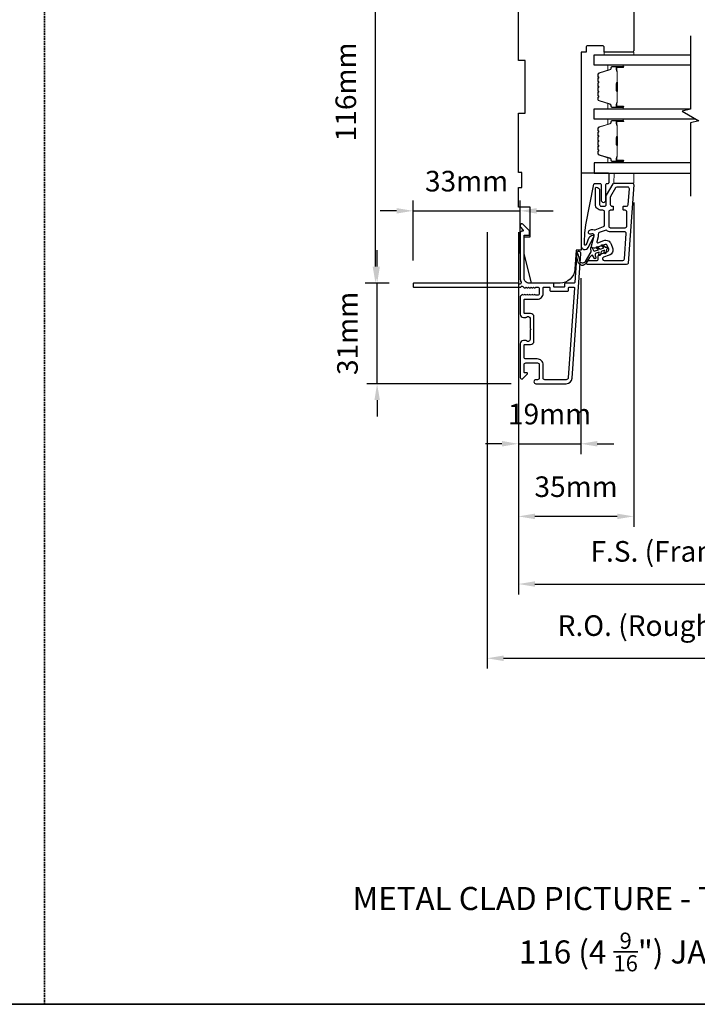
# Model space of a CAD drawing. Extents: x 23136 to 28808, y 13035 to 16692.
# Drawn here: x 24493 to 24698, y 14629 to 14928 of the extents above; entities that cross this region are included whole.
import ezdxf

# ---------------------------------------------------------------- set-up
doc = ezdxf.new("R2010")
doc.units = 0
doc.header["$LTSCALE"] = 200
doc.header["$MEASUREMENT"] = 0
doc.header["$PDMODE"] = 3
doc.header["$PDSIZE"] = 25
doc.linetypes.add('HIDDEN', pattern=[0.375, 0.25, -0.125])
doc.layers.get('DEFPOINTS').update_dxf_attribs({"color": 2, "linetype": 'CONTINUOUS'})
for name, color, linetype in [('3', 3, 'CONTINUOUS'), ('7', 7, 'CONTINUOUS'), ('Glass', 6, 'CONTINUOUS')]:
    doc.layers.add(name, color=color, linetype=linetype)
for name, color, linetype, lineweight in [('5', 7, 'HIDDEN', 9), ('6', 6, 'CONTINUOUS', 5), ('8', 7, 'CONTINUOUS', 35), ('Butal', 9, 'CONTINUOUS', 15), ('Dimensions', 2, 'CONTINUOUS', 25), ('Spacer Bar', 1, 'CONTINUOUS', 9), ('TEXT', 7, 'CONTINUOUS', 35), ('Visible (ANSI)', 7, 'CONTINUOUS', 25)]:
    doc.layers.add(name, color=color, linetype=linetype, lineweight=lineweight)
doc.styles.add('Note Text (ISO)', font='tahoma.ttf')
doc.styles.add('style1', font='arial.ttf')
doc.dimstyles.new('LWFRAC$0', dxfattribs={"dimscale": 20, "dimtxt": 2.5, "dimasz": 2, "dimexe": 1.25, "dimexo": 3, "dimgap": 2, "dimtad": 1, "dimtoh": 1, "dimdec": 4, "dimlfac": 0.03937, "dimzin": 4, "dimdsep": 46, "dimlunit": 5, "dimtxsty": 'style1', "dimcen": 0, "dimadec": 0, "dimazin": 0, "dimtfac": 1, "dimtdec": 4, "dimtix": 1, "dimtmove": 0, "dimatfit": 3, "dimfxl": 1.25, "dimfrac": 2, "dimtzin": 0, "dimarcsym": 0})

# ---------------------------------------------------------------- blocks, each defined once
blk = doc.blocks.new('A$C1F4F4D45')
at = {"layer": '3'}
for points in [[(30.73, 49.12, 0.39391), (30.5, 48.88), (30.5, 46.27, -0.414214), (30.25, 46.02), (29.55, 46.02, 0.414214), (29.3, 45.77), (29.3, 42.95, 0.414214), (29.55, 42.7), (30.25, 42.7, -0.414214), (30.5, 42.45), (30.5, 35.2, 0.414214), (32, 33.7), (45, 33.7), (45, 35.1, -0.414214), (45.25, 35.35), (46.25, 35.35, -0.198912), (46.43, 35.28), (48.35, 33.35, -0.668179), (48, 32.5), (47.62, 32.5, -0.198912), (47.44, 32.57), (46.68, 33.34, 0.68058), (46.25, 33.15, -0.424236), (45.62, 32.5), (32, 32.5, -0.117683), (30.78, 32.79, 1.114225), (30.5, 32.05), (30.5, 0.25, -0.414214), (30.25, 0), (29.55, 0, -0.414214), (29.3, 0.25), (29.3, 32.69, 0.561267), (29.5, 33.34), (29.11, 33.77, -0.381966), (29.11, 34.1), (29.3, 34.31), (29.11, 34.52, -0.381966), (29.11, 34.85), (29.3, 35.06), (29.11, 35.27, -0.381966), (29.11, 35.6), (29.3, 35.81), (29.11, 36.02, -0.381966), (29.11, 36.35), (29.3, 36.56), (29.11, 36.77, -0.381966), (29.11, 37.1), (29.3, 37.31), (29.3, 37.8, 0.414214), (28.8, 38.3), (27.3, 38.3, 0.414214), (26.8, 37.8), (26.8, 37.31), (26.99, 37.1, -0.381966), (26.99, 36.77), (26.8, 36.56), (26.99, 36.35, -0.381966), (26.99, 36.02), (26.8, 35.81), (26.99, 35.6, -0.381966), (26.99, 35.27), (26.8, 35.06), (26.99, 34.85, -0.381966), (26.99, 34.52), (26.8, 34.31), (26.99, 34.1, -0.381966), (26.99, 33.77), (26.8, 33.56), (26.99, 33.35, -0.381966), (26.99, 33.02), (26.67, 32.67, -0.213422), (26.3, 32.5), (21.1, 32.5, -0.414214), (20.1, 33.5), (20.1, 34.21, -0.239932), (20.2, 34.41, 0.72633), (19.85, 35.5), (16.85, 35.5), (16.6, 35.75), (16.35, 35.5), (13.35, 35.5, 0.72633), (13, 34.41, -0.239932), (13.1, 34.21), (13.1, 33.5, -0.414214), (12.1, 32.5), (1.9, 32.5, -0.668179), (1.55, 33.35), (2.87, 34.68, -0.668179), (3.3, 34.5), (3.3, 33.95, 0.414214), (3.55, 33.7), (5.8, 33.7, 0.414214), (6.3, 34.2), (6.3, 37.8, 0.414214), (5.8, 38.3), (1.7, 38.3, 0.414214), (1.2, 37.8), (1.2, 37.3, -1), (0, 37.3), (0, 46.5, -0.39391), (1.67, 48.3), (39.46, 50.94, -1), (39.54, 49.74)], [(1.2, 40, 0.414214), (1.7, 39.5), (5.7, 39.5, -0.414214), (7.5, 37.7), (7.5, 34.2, 0.414214), (8, 33.7), (11.65, 33.7, 0.414214), (11.9, 33.95), (11.9, 35.7, -0.414214), (12.9, 36.7), (20.3, 36.7, -0.414214), (21.3, 35.7), (21.3, 33.95, 0.414214), (21.55, 33.7), (25.35, 33.7, 0.414214), (25.6, 33.95), (25.6, 37.7, -0.414214), (27.4, 39.5), (29.05, 39.5, 0.414214), (29.3, 39.75), (29.3, 41.25, 0.414214), (29.05, 41.5), (28.35, 41.5, -0.414214), (28.1, 41.75), (28.1, 46.97, -0.414214), (28.35, 47.22), (29.05, 47.22, 0.414214), (29.3, 47.47), (29.3, 48.76, 0.434812), (29.03, 49.01), (1.76, 47.1, 0.39391), (1.2, 46.5)]]:
    blk.add_lwpolyline(points, format="xyb", close=True, dxfattribs=at)
blk = doc.blocks.new('*D40')
at = {"layer": 'DEFPOINTS', "color": 0, "transparency": 16777216}
for p in [(24663.08, 14856.63), (24644.15, 14819.07), (24663.08, 14798.94)]:
    blk.add_point(p, dxfattribs=at)
at = {"layer": 'Dimensions', "color": 0, "lineweight": -2, "transparency": 16777216}
for p, q in [((24663.08, 14849.13), (24663.08, 14795.82)), ((24644.15, 14811.57), (24644.15, 14795.82)), ((24639.15, 14798.94), (24634.15, 14798.94)), ((24644.15, 14798.94), (24663.08, 14798.94)), ((24668.08, 14798.94), (24673.08, 14798.94))]:
    blk.add_line(p, q, dxfattribs=at)
at = {"layer": 'Dimensions', "color": 0, "transparency": 16777216}
for points in [[(24639.15, 14799.78), (24639.15, 14798.11), (24644.15, 14798.94)], [(24668.08, 14799.78), (24668.08, 14798.11), (24663.08, 14798.94)]]:
    blk.add_solid(points, dxfattribs=at)
at = {"layer": 'Dimensions', "color": 0, "transparency": 16777216, "insert": (24653.61, 14807.14), "char_height": 6.25, "attachment_point": 5, "style": 'style1'}
blk.add_mtext('19mm', dxfattribs=at)
blk = doc.blocks.new('*D41')
at = {"layer": 'DEFPOINTS', "color": 0, "transparency": 16777216}
for p in [(24679.15, 14879.64), (24644.15, 14819.07), (24644.15, 14776.92)]:
    blk.add_point(p, dxfattribs=at)
at = {"layer": 'Dimensions', "color": 0, "lineweight": -2, "transparency": 16777216}
for p, q in [((24679.15, 14872.14), (24679.15, 14773.79)), ((24644.15, 14811.57), (24644.15, 14773.79)), ((24674.15, 14776.92), (24649.15, 14776.92))]:
    blk.add_line(p, q, dxfattribs=at)
at = {"layer": 'Dimensions', "color": 0, "transparency": 16777216}
for points in [[(24649.15, 14777.75), (24649.15, 14776.08), (24644.15, 14776.92)], [(24674.15, 14777.75), (24674.15, 14776.08), (24679.15, 14776.92)]]:
    blk.add_solid(points, dxfattribs=at)
at = {"layer": 'Dimensions', "color": 0, "transparency": 16777216, "insert": (24661.65, 14785.11), "char_height": 6.25, "attachment_point": 5, "style": 'style1'}
blk.add_mtext('35mm', dxfattribs=at)
blk = doc.blocks.new('*D44')
at = {"layer": 'DEFPOINTS', "color": 0, "transparency": 16777216}
for p in [(24601.27, 14847.67), (24612.39, 14847.67), (24649.44, 14817.17)]:
    blk.add_point(p, dxfattribs=at)
at = {"layer": 'Dimensions', "color": 0, "lineweight": -2, "transparency": 16777216}
for p, q in [((24601.27, 14852.67), (24601.27, 14857.67)), ((24604.89, 14847.67), (24598.15, 14847.67)), ((24601.27, 14817.17), (24601.27, 14847.67)), ((24641.94, 14817.17), (24598.15, 14817.17)), ((24601.27, 14812.17), (24601.27, 14807.17))]:
    blk.add_line(p, q, dxfattribs=at)
at = {"layer": 'Dimensions', "color": 0, "transparency": 16777216}
for points in [[(24600.44, 14852.67), (24602.11, 14852.67), (24601.27, 14847.67)], [(24600.44, 14812.17), (24602.11, 14812.17), (24601.27, 14817.17)]]:
    blk.add_solid(points, dxfattribs=at)
at = {"layer": 'Dimensions', "color": 0, "transparency": 16777216, "insert": (24593.08, 14832.42), "char_height": 6.25, "attachment_point": 5, "rotation": 90, "style": 'style1'}
blk.add_mtext('31mm', dxfattribs=at)
blk = doc.blocks.new('*D45')
at = {"layer": 'DEFPOINTS', "color": 0, "transparency": 16777216}
for p in [(24644.67, 14869.59), (24644.67, 14849.17), (24612.17, 14847.07)]:
    blk.add_point(p, dxfattribs=at)
at = {"layer": 'Dimensions', "color": 0, "lineweight": -2, "transparency": 16777216}
for p, q in [((24612.17, 14854.57), (24612.17, 14872.72)), ((24644.67, 14856.67), (24644.67, 14872.72)), ((24607.17, 14869.59), (24602.17, 14869.59)), ((24612.17, 14869.59), (24644.67, 14869.59)), ((24649.67, 14869.59), (24654.67, 14869.59))]:
    blk.add_line(p, q, dxfattribs=at)
at = {"layer": 'Dimensions', "color": 0, "transparency": 16777216}
for points in [[(24607.17, 14870.42), (24607.17, 14868.76), (24612.17, 14869.59)], [(24649.67, 14870.42), (24649.67, 14868.76), (24644.67, 14869.59)]]:
    blk.add_solid(points, dxfattribs=at)
at = {"layer": 'Dimensions', "color": 0, "transparency": 16777216, "insert": (24628.42, 14877.78), "char_height": 6.25, "attachment_point": 5, "style": 'style1'}
blk.add_mtext('33mm', dxfattribs=at)
blk = doc.blocks.new('*D46')
at = {"layer": 'DEFPOINTS', "color": 0, "transparency": 16777216}
for p in [(24600.76, 14963.67), (24644.17, 14963.67), (24612.42, 14847.67)]:
    blk.add_point(p, dxfattribs=at)
at = {"layer": 'Dimensions', "color": 0, "lineweight": -2, "transparency": 16777216}
for p, q in [((24636.67, 14963.67), (24597.63, 14963.67)), ((24600.76, 14852.67), (24600.76, 14958.67)), ((24604.92, 14847.67), (24597.63, 14847.67))]:
    blk.add_line(p, q, dxfattribs=at)
at = {"layer": 'Dimensions', "color": 0, "transparency": 16777216}
for points in [[(24599.92, 14958.67), (24601.59, 14958.67), (24600.76, 14963.67)], [(24599.92, 14852.67), (24601.59, 14852.67), (24600.76, 14847.67)]]:
    blk.add_solid(points, dxfattribs=at)
at = {"layer": 'Dimensions', "color": 0, "transparency": 16777216, "insert": (24592.57, 14905.67), "char_height": 6.25, "attachment_point": 5, "rotation": 90, "style": 'style1'}
blk.add_mtext('116mm', dxfattribs=at)
blk = doc.blocks.new('*D49')
at = {"layer": 'DEFPOINTS', "color": 0, "transparency": 16777216}
for p in [(24644.15, 14870.67), (24753.65, 14870.67), (24753.65, 14756.4)]:
    blk.add_point(p, dxfattribs=at)
at = {"layer": 'Dimensions', "color": 0, "lineweight": -2, "transparency": 16777216}
for p, q in [((24644.15, 14863.17), (24644.15, 14753.27)), ((24753.65, 14863.17), (24753.65, 14753.27)), ((24649.15, 14756.4), (24748.65, 14756.4))]:
    blk.add_line(p, q, dxfattribs=at)
at = {"layer": 'Dimensions', "color": 0, "transparency": 16777216}
for points in [[(24649.15, 14757.23), (24649.15, 14755.57), (24644.15, 14756.4)], [(24748.65, 14757.23), (24748.65, 14755.57), (24753.65, 14756.4)]]:
    blk.add_solid(points, dxfattribs=at)
at = {"layer": 'Dimensions', "color": 0, "transparency": 16777216, "insert": (24698.9, 14765.5), "char_height": 6.25, "attachment_point": 5, "style": 'style1'}
blk.add_mtext('F.S. (Frame Size)', dxfattribs=at)
blk = doc.blocks.new('*D50')
at = {"layer": 'DEFPOINTS', "color": 0, "transparency": 16777216}
for p in [(24634.65, 14870.67), (24763.14, 14870.34), (24763.14, 14733.88)]:
    blk.add_point(p, dxfattribs=at)
at = {"layer": 'Dimensions', "color": 0, "lineweight": -2, "transparency": 16777216}
for p, q in [((24634.65, 14863.17), (24634.65, 14730.75)), ((24763.14, 14862.84), (24763.14, 14730.75)), ((24639.65, 14733.88), (24758.14, 14733.88))]:
    blk.add_line(p, q, dxfattribs=at)
at = {"layer": 'Dimensions', "color": 0, "transparency": 16777216}
for points in [[(24639.65, 14734.71), (24639.65, 14733.04), (24634.65, 14733.88)], [(24758.14, 14734.71), (24758.14, 14733.04), (24763.14, 14733.88)]]:
    blk.add_solid(points, dxfattribs=at)
at = {"layer": 'Dimensions', "color": 0, "transparency": 16777216, "insert": (24698.9, 14742.98), "char_height": 6.25, "attachment_point": 5, "style": 'style1'}
blk.add_mtext('R.O. (Rough Opening)', dxfattribs=at)

msp = doc.modelspace()

# ---------------------------------------------------------------- linework, layer by layer
at = {"layer": '3'}
for points in [[(24665.4, 14853.27, -1), (24665.4, 14854.52), (24667.9, 14854.52, 0.414214), (24668.4, 14855.02), (24668.4, 14855.9, -0.315299), (24668.73, 14856.37), (24671.25, 14857.29, 0.414214), (24671.55, 14857.93), (24671.12, 14859.1, 0.414214), (24670.48, 14859.4), (24667.39, 14858.28, -0.153915), (24667.09, 14858.26), (24666.67, 14858.38, -0.414214), (24666.31, 14858.99), (24667.13, 14862.03, 0.61511), (24666.46, 14862.63), (24666.22, 14862.53, -0.891644), (24665.65, 14863.61, -0.218923), (24667.1, 14863.85, 0.153451), (24667.4, 14863.87), (24669.97, 14864.8, 0.315299), (24670.3, 14865.27), (24670.3, 14869.27, 0.414214), (24669.8, 14869.77), (24669.3, 14869.77, -0.414214), (24667.55, 14871.52), (24667.55, 14876.52, -0.414214), (24667.8, 14876.77, -0.414214), (24668.8, 14875.77), (24668.8, 14871.52, 0.414214), (24669.3, 14871.02), (24670.3, 14871.02, 0.414214), (24670.8, 14871.52), (24670.8, 14874.06, -0.131652), (24670.87, 14874.31), (24672.87, 14877.77, -0.267949), (24673.3, 14878.02), (24678.66, 14878.02, -0.434812), (24679.16, 14877.49), (24677.5, 14853.74, -0.39391), (24677, 14853.27)], [(24676.99, 14871.02, 0.39391), (24677.49, 14871.49), (24677.82, 14876.24, 0.434812), (24677.32, 14876.77), (24674.02, 14876.77, 0.267949), (24673.59, 14876.52), (24672.12, 14873.98, 0.131652), (24672.05, 14873.73), (24672.05, 14871.52, 0.414214), (24672.55, 14871.02), (24672.75, 14871.02, -0.414214), (24672.95, 14870.82), (24672.95, 14869.97, -0.414214), (24672.75, 14869.77), (24672.05, 14869.77, 0.414214), (24671.55, 14869.27), (24671.55, 14864.97, 0.414214), (24672.05, 14864.47), (24676.55, 14864.47, 0.414214), (24677.05, 14864.97), (24677.05, 14869.27, 0.414214), (24676.55, 14869.77), (24676.15, 14869.77, -0.414214), (24675.95, 14869.97), (24675.95, 14870.82, -0.414214), (24676.15, 14871.02)], [(24675.84, 14854.52, 0.39391), (24676.34, 14854.99), (24676.87, 14862.69, 0.434812), (24676.38, 14863.22), (24672.05, 14863.22, -0.166503), (24670.98, 14863.59, 0.257746), (24670.5, 14863.67), (24668.69, 14863.01, 0.362199), (24668.37, 14862.46, -0.107934), (24668.34, 14861.71), (24667.94, 14860.23, 0.606815), (24668.27, 14859.93), (24670.05, 14860.58, -0.414214), (24672.3, 14859.53), (24672.72, 14858.36, -0.414214), (24671.68, 14856.11), (24669.97, 14855.49, 0.8391), (24670.15, 14854.52)]]:
    msp.add_lwpolyline(points, format="xyb", close=True, dxfattribs=at)
at = {"layer": '5'}
msp.add_lwpolyline([(24673.16, 14878.02), (24673.19, 14881.02), (24679.19, 14881.02), (24679.16, 14878.02)], close=True, dxfattribs=at)
at = {"layer": '6'}
msp.add_lwpolyline([(24670.17, 14917.67), (24679.17, 14917.67), (24679.17, 14916.92), (24670.17, 14916.92)], close=True, dxfattribs=at)
at = {"layer": '7', "flags": 128}
msp.add_lwpolyline([(24696.4, 14922.65), (24696.4, 14900.47), (24693.9, 14899.8), (24698.9, 14896.91), (24696.4, 14896.24), (24696.4, 14874.06)], dxfattribs=at)
at = {"layer": '7', "color": 6}
msp.add_lwpolyline([(24664.63, 14865.36), (24667.03, 14877.68, -0.359037), (24667.32, 14877.92), (24668.92, 14877.92, -0.414214), (24669.22, 14877.62), (24669.22, 14872.92, 1), (24670.72, 14872.92), (24670.72, 14877.62, -0.414214), (24671.02, 14877.92), (24671.37, 14877.92, 0.414214), (24671.67, 14878.22), (24671.67, 14880.72, 0.414214), (24671.37, 14881.02), (24663.17, 14881.02), (24663.17, 14859, 0.781286), (24665.34, 14858.46), (24667.08, 14861.73, 0.719897), (24666.69, 14862.15), (24666.3, 14861.97, 0.16286), (24665.38, 14861.09), (24665.33, 14861, 0.079557), (24665.12, 14860.4, -0.079557), (24664.92, 14859.8), (24664.64, 14859.29, -0.781286), (24664.17, 14859.4), (24664.17, 14860.23), (24664.28, 14862.8)], format="xyb", close=True, dxfattribs=at)
msp.add_lwpolyline([(24670.17, 14856.87), (24670.31, 14857.66), (24669.25, 14857.28), (24669.06, 14856.2, -1), (24668.57, 14856.29), (24668.71, 14857.08), (24667.73, 14856.73, 0.414214), (24667.43, 14856.09), (24667.68, 14855.4, -0.891419), (24667.23, 14855.18), (24666.62, 14856.13, 0.171192), (24665.76, 14855.42), (24664.71, 14853.69, -0.668179), (24662.25, 14854.07), (24661.66, 14856.44, -1), (24662.15, 14856.56), (24662.65, 14854.54, 0.668179), (24664.47, 14854.26), (24666.24, 14857.18), (24666.1, 14858.3, -0.891419), (24666.58, 14858.41), (24666.83, 14857.73, 0.414214), (24667.47, 14857.43), (24668.45, 14857.79), (24667.84, 14858.31, -1), (24668.16, 14858.69), (24669, 14857.99), (24670.05, 14858.37), (24669.43, 14858.89, -1), (24669.75, 14859.27), (24670.59, 14858.57, -1), (24670.85, 14857.86), (24670.66, 14856.78, -1), (24670.17, 14856.87)], format="xyb", dxfattribs=at)
at = {"layer": '8', "linetype": 'HIDDEN', "ltscale": 0.01}
msp.add_line((24500.32, 14628.93), (24500.32, 15120.44), dxfattribs=at)
at = {"layer": '8', "linetype": 'Continuous'}
msp.add_lwpolyline([(24123.26, 15120.44), (24877.37, 15120.44), (24877.37, 14628.93), (24123.26, 14628.93)], close=True, dxfattribs=at)
at = {"layer": 'Butal'}
for points in [[(24675.71, 14913.82), (24671.53, 14913.82, 0.414214), (24671.28, 14913.57), (24671.28, 14912.25), (24671.89, 14912.43, 0.329751), (24672.16, 14912.79), (24672.16, 14912.91, -0.414214), (24672.67, 14913.42), (24675.96, 14913.42), (24675.96, 14913.57, 0.414214)], [(24675.71, 14900.52), (24671.53, 14900.52, -0.414214), (24671.28, 14900.77), (24671.28, 14902.1), (24671.89, 14901.91, -0.329751), (24672.16, 14901.55), (24672.16, 14901.43, 0.414214), (24672.67, 14900.92), (24675.96, 14900.92), (24675.96, 14900.77, -0.414214)], [(24675.71, 14897.42), (24671.53, 14897.42, 0.414214), (24671.28, 14897.17), (24671.28, 14895.85), (24671.89, 14896.03, 0.329751), (24672.16, 14896.39), (24672.16, 14896.51, -0.414214), (24672.67, 14897.02), (24675.96, 14897.02), (24675.96, 14897.17, 0.414214)], [(24675.71, 14884.12), (24671.53, 14884.12, -0.414214), (24671.28, 14884.37), (24671.28, 14885.7), (24671.89, 14885.51, -0.329751), (24672.16, 14885.15), (24672.16, 14885.03, 0.414214), (24672.67, 14884.52), (24675.96, 14884.52), (24675.96, 14884.37, -0.414214)]]:
    msp.add_lwpolyline(points, format="xyb", close=True, dxfattribs=at)
at = {"layer": 'Glass', "color": 1}
for points in [[(24696.4, 14913.82), (24667.15, 14913.82), (24667.15, 14916.92), (24696.4, 14916.92)], [(24698.01, 14897.42), (24667.15, 14897.42), (24667.15, 14900.52), (24696.4, 14900.52)], [(24696.4, 14884.12), (24667.15, 14884.12), (24667.15, 14881.02), (24696.4, 14881.02)]]:
    msp.add_lwpolyline(points, dxfattribs=at)
at = {"layer": 'Spacer Bar'}
for points in [[(24668.28, 14905.99, 0.226277), (24668.33, 14905.89), (24668.41, 14905.82, -0.476976), (24668.41, 14905.62), (24668.33, 14905.56, 0.226277), (24668.28, 14905.46), (24668.28, 14904.54, 0.226277), (24668.33, 14904.44), (24668.41, 14904.37, -0.476976), (24668.41, 14904.18), (24668.33, 14904.11, 0.226277), (24668.28, 14904.01), (24668.28, 14903.38, 0.329751), (24668.63, 14902.91), (24671.89, 14901.91, -0.329751), (24672.17, 14901.54), (24672.17, 14901.42, 0.414214), (24672.67, 14900.92), (24675.96, 14900.92, 1), (24675.96, 14901.3), (24674.09, 14901.3, -0.414214), (24673.94, 14901.45), (24673.94, 14901.97), (24673.83, 14901.97), (24673.83, 14901.49, 0.414214), (24674.13, 14901.19), (24675.96, 14901.19, -1), (24675.96, 14901.04), (24672.67, 14901.04, -0.414214), (24672.28, 14901.42), (24672.28, 14901.54, 0.329751), (24671.93, 14902.02), (24668.67, 14903.02, -0.329751), (24668.39, 14903.38), (24668.39, 14904.01, -0.226277), (24668.4, 14904.02), (24668.48, 14904.09, 0.476976), (24668.48, 14904.46), (24668.4, 14904.53, -0.226277), (24668.39, 14904.54), (24668.39, 14905.46, -0.226277), (24668.4, 14905.47), (24668.48, 14905.54, 0.476976), (24668.48, 14905.91), (24668.4, 14905.98, -0.226277), (24668.39, 14905.99), (24668.39, 14906.9, -0.256633), (24668.4, 14906.91), (24668.48, 14906.98, 0.476976), (24668.48, 14907.36), (24668.4, 14907.43, -0.226277), (24668.39, 14907.44), (24668.39, 14908.35, -0.256633), (24668.4, 14908.36), (24668.48, 14908.43, 0.476976), (24668.48, 14908.81), (24668.4, 14908.88, -0.226277), (24668.39, 14908.89), (24668.39, 14909.8, -0.256633), (24668.4, 14909.81), (24668.48, 14909.88, 0.476976), (24668.48, 14910.25), (24668.4, 14910.32, -0.226277), (24668.39, 14910.33), (24668.39, 14910.96, -0.329751), (24668.67, 14911.33), (24671.93, 14912.32, 0.329751), (24672.28, 14912.8), (24672.28, 14912.92, -0.414214), (24672.67, 14913.31), (24675.96, 14913.31, -1), (24675.96, 14913.15), (24674.13, 14913.15, 0.414214), (24673.83, 14912.85), (24673.83, 14912.38), (24673.94, 14912.38), (24673.94, 14912.89, -0.414214), (24674.09, 14913.04), (24675.96, 14913.04, 1), (24675.96, 14913.42), (24672.67, 14913.42, 0.414214), (24672.17, 14912.92), (24672.17, 14912.8, -0.329751), (24671.89, 14912.43), (24668.63, 14911.44, 0.329751), (24668.28, 14910.96), (24668.28, 14910.33, 0.226277), (24668.33, 14910.23), (24668.41, 14910.17, -0.476976), (24668.41, 14909.97), (24668.33, 14909.9, 0.226277), (24668.28, 14909.8), (24668.28, 14908.89, 0.226277), (24668.33, 14908.79), (24668.41, 14908.72, -0.476976), (24668.41, 14908.52), (24668.33, 14908.45, 0.226277), (24668.28, 14908.35), (24668.28, 14907.44, 0.226277), (24668.33, 14907.34), (24668.41, 14907.27, -0.476976), (24668.41, 14907.07), (24668.33, 14907, 0.226277), (24668.28, 14906.9)], [(24674, 14901.52), (24674, 14902.15, -0.22907), (24674.07, 14902.31, 0.224481), (24674.13, 14902.45), (24674.13, 14905.73, 0.28964), (24674.03, 14905.89, -0.272736), (24673.88, 14906.12), (24673.88, 14908.23, -0.272736), (24674.03, 14908.45, 0.28964), (24674.13, 14908.61), (24674.13, 14911.89, 0.224481), (24674.07, 14912.03, -0.22907), (24674, 14912.19), (24674, 14912.82), (24673.94, 14912.82), (24673.94, 14912.19, 0.228585), (24674.04, 14911.99, -0.224481), (24674.08, 14911.89), (24674.08, 14908.61, -0.28964), (24674.01, 14908.5, 0.274141), (24673.83, 14908.23), (24673.83, 14906.12, 0.274141), (24674.01, 14905.85, -0.28964), (24674.08, 14905.73), (24674.08, 14902.45, -0.224481), (24674.04, 14902.35, 0.228585), (24673.94, 14902.15), (24673.94, 14901.52)], [(24668.28, 14889.59, 0.226277), (24668.33, 14889.49), (24668.41, 14889.42, -0.476976), (24668.41, 14889.23), (24668.33, 14889.16, 0.226277), (24668.28, 14889.06), (24668.28, 14888.14, 0.226277), (24668.33, 14888.05), (24668.41, 14887.98, -0.476976), (24668.41, 14887.78), (24668.33, 14887.71, 0.226277), (24668.28, 14887.61), (24668.28, 14886.99, 0.329751), (24668.63, 14886.51), (24671.89, 14885.51, -0.329751), (24672.17, 14885.14), (24672.17, 14885.02, 0.414214), (24672.67, 14884.52), (24675.96, 14884.52, 1), (24675.96, 14884.91), (24674.09, 14884.91, -0.414214), (24673.94, 14885.06), (24673.94, 14885.57), (24673.83, 14885.57), (24673.83, 14885.09, 0.414214), (24674.13, 14884.79), (24675.96, 14884.79, -1), (24675.96, 14884.64), (24672.67, 14884.64, -0.414214), (24672.28, 14885.02), (24672.28, 14885.14, 0.329751), (24671.93, 14885.62), (24668.67, 14886.62, -0.329751), (24668.39, 14886.99), (24668.39, 14887.61, -0.226277), (24668.4, 14887.62), (24668.48, 14887.69, 0.476976), (24668.48, 14888.07), (24668.4, 14888.13, -0.226277), (24668.39, 14888.14), (24668.39, 14889.06, -0.226277), (24668.4, 14889.07), (24668.48, 14889.14, 0.476976), (24668.48, 14889.51), (24668.4, 14889.58, -0.226277), (24668.39, 14889.59), (24668.39, 14890.51, -0.256633), (24668.4, 14890.52), (24668.48, 14890.59, 0.476976), (24668.48, 14890.96), (24668.4, 14891.03, -0.226277), (24668.39, 14891.04), (24668.39, 14891.95, -0.256633), (24668.4, 14891.96), (24668.48, 14892.03, 0.476976), (24668.48, 14892.41), (24668.4, 14892.48, -0.226277), (24668.39, 14892.49), (24668.39, 14893.4, -0.256633), (24668.4, 14893.41), (24668.48, 14893.48, 0.476976), (24668.48, 14893.86), (24668.4, 14893.93, -0.226277), (24668.39, 14893.94), (24668.39, 14894.56, -0.329751), (24668.67, 14894.93), (24671.93, 14895.93, 0.329751), (24672.28, 14896.4), (24672.28, 14896.52, -0.414214), (24672.67, 14896.91), (24675.96, 14896.91, -1), (24675.96, 14896.76), (24674.13, 14896.76, 0.414214), (24673.83, 14896.46), (24673.83, 14895.98), (24673.94, 14895.98), (24673.94, 14896.49, -0.414214), (24674.09, 14896.64), (24675.96, 14896.64, 1), (24675.96, 14897.02), (24672.67, 14897.02, 0.414214), (24672.17, 14896.52), (24672.17, 14896.4, -0.329751), (24671.89, 14896.03), (24668.63, 14895.04, 0.329751), (24668.28, 14894.56), (24668.28, 14893.94, 0.226277), (24668.33, 14893.84), (24668.41, 14893.77, -0.476976), (24668.41, 14893.57), (24668.33, 14893.5, 0.226277), (24668.28, 14893.4), (24668.28, 14892.49, 0.226277), (24668.33, 14892.39), (24668.41, 14892.32, -0.476976), (24668.41, 14892.12), (24668.33, 14892.05, 0.226277), (24668.28, 14891.95), (24668.28, 14891.04, 0.226277), (24668.33, 14890.94), (24668.41, 14890.87, -0.476976), (24668.41, 14890.67), (24668.33, 14890.61, 0.226277), (24668.28, 14890.51)], [(24674, 14885.12), (24674, 14885.76, -0.22907), (24674.07, 14885.92, 0.224481), (24674.13, 14886.05), (24674.13, 14889.33, 0.28964), (24674.03, 14889.49, -0.272736), (24673.88, 14889.72), (24673.88, 14891.83, -0.272736), (24674.03, 14892.05, 0.28964), (24674.13, 14892.21), (24674.13, 14895.49, 0.224481), (24674.07, 14895.63, -0.22907), (24674, 14895.79), (24674, 14896.42), (24673.94, 14896.42), (24673.94, 14895.79, 0.228585), (24674.04, 14895.59, -0.224481), (24674.08, 14895.49), (24674.08, 14892.21, -0.28964), (24674.01, 14892.1, 0.274141), (24673.83, 14891.83), (24673.83, 14889.72, 0.274141), (24674.01, 14889.45, -0.28964), (24674.08, 14889.33), (24674.08, 14886.05, -0.224481), (24674.04, 14885.96, 0.228585), (24673.94, 14885.76), (24673.94, 14885.12)]]:
    msp.add_lwpolyline(points, format="xyb", close=True, dxfattribs=at)
for points in [[(24674.08, 14905.73, -0.001885), (24674.08, 14905.73), (24674.08, 14902.45, -0.224481), (24674.04, 14902.35, 0.228585), (24673.94, 14902.15), (24673.94, 14901.52), (24674, 14901.52), (24674, 14902.15, -0.22907), (24674.07, 14902.31, 0.224481), (24674.13, 14902.45), (24674.13, 14905.73, -0.214245), (24674.15, 14905.77, 0.214245), (24674.21, 14905.9), (24674.21, 14908.44, 0.214245), (24674.15, 14908.57, -0.214245), (24674.13, 14908.61), (24674.13, 14911.89, 0.224481), (24674.07, 14912.03, -0.22907), (24674, 14912.19), (24674, 14912.82), (24673.94, 14912.82), (24673.94, 14912.19, 0.228585), (24674.04, 14911.99, -0.224481), (24674.08, 14911.89), (24674.08, 14908.61, 0.214245), (24674.12, 14908.54, -0.214245), (24674.16, 14908.44), (24674.16, 14905.9, -0.214245), (24674.12, 14905.81, 0.214245), (24674.08, 14905.73)], [(24674.08, 14889.34, -0.001885), (24674.08, 14889.33), (24674.08, 14886.05, -0.224481), (24674.04, 14885.96, 0.228585), (24673.94, 14885.76), (24673.94, 14885.12), (24674, 14885.12), (24674, 14885.76, -0.22907), (24674.07, 14885.92, 0.224481), (24674.13, 14886.05), (24674.13, 14889.33, -0.214245), (24674.15, 14889.37, 0.214245), (24674.21, 14889.5), (24674.21, 14892.04, 0.214245), (24674.15, 14892.18, -0.214245), (24674.13, 14892.21), (24674.13, 14895.49, 0.224481), (24674.07, 14895.63, -0.22907), (24674, 14895.79), (24674, 14896.42), (24673.94, 14896.42), (24673.94, 14895.79, 0.228585), (24674.04, 14895.59, -0.224481), (24674.08, 14895.49), (24674.08, 14892.21, 0.214245), (24674.12, 14892.14, -0.214245), (24674.16, 14892.04), (24674.16, 14889.5, -0.214245), (24674.12, 14889.41, 0.214245), (24674.08, 14889.33)]]:
    msp.add_lwpolyline(points, format="xyb", dxfattribs=at)
at = {"layer": 'Visible (ANSI)'}
msp.add_lwpolyline([(24679.17, 14962.17), (24679.17, 14918.17, -0.414214), (24678.67, 14917.67), (24670.17, 14917.67), (24670.17, 14919.17, 0.414214), (24669.67, 14919.67), (24665.17, 14919.67, 0.414214), (24664.67, 14919.17), (24664.67, 14917.67), (24663.17, 14917.67), (24663.17, 14857.67), (24661.67, 14857.67), (24661.27, 14851.86, -0.39391), (24656.78, 14847.67), (24648.17, 14847.67), (24645.92, 14856.67), (24645.92, 14861.67), (24647.67, 14861.67), (24647.67, 14870.67), (24644.17, 14870.67), (24644.17, 14876.67), (24645.17, 14876.67), (24645.17, 14881.17), (24644.17, 14881.17), (24644.17, 14899.17), (24646.17, 14899.17), (24646.17, 14915.17), (24644.17, 14915.17), (24644.17, 14933.17)], format="xyb", dxfattribs=at)

# ---------------------------------------------------------------- block references
at = {"layer": '3', "xscale": -1, "rotation": 270}
msp.add_blockref('A$C1F4F4D45', (24612.17, 14817.17), dxfattribs=at)

# ---------------------------------------------------------------- texts
at = {"layer": 'TEXT', "char_height": 7, "width": 197.1739, "attachment_point": 2, "style": 'Note Text (ISO)'}
for s, insert in [('\\pxt21.771;\\PMETAL CLAD PICTURE - TRIPLE GLAZED', (24680.79, 14676.18)), ('\\A1;\\pt42;\\P116 (4 {\\H0.7x;\\S9/16;}") JAMB', (24679.77, 14662.35))]:
    msp.add_mtext(s, dxfattribs=dict(at, insert=insert))

# ---------------------------------------------------------------- dimensions: what is measured, and where the dimension line sits
at = {"layer": 'Dimensions'}
for base, p1, p2, angle, picture, middle in [((24600.76, 14963.67), (24612.42, 14847.67), (24644.17, 14963.67), 90, '*D46', (24592.57, 14905.67)), ((24644.66590049, 14869.59039256), (24612.16590049, 14847.07219305), (24644.66590049, 14849.17219305), 180, '*D45', (24628.41590049, 14877.78360539)), ((24601.2746, 14847.6722), (24649.4413, 14817.1714), (24612.3913, 14847.6722), 90, '*D44', (24593.0814, 14832.4218))]:
    dim = msp.add_linear_dim(base=base, p1=p1, p2=p2, angle=angle, dimstyle='LWFRAC$0', override={"dimscale": 2.5, "dimdec": 0, "dimlfac": 1, "dimlunit": 2, "dimpost": 'mm', "dimtdec": 0}, dxfattribs=at)
    dim.commit()
    dim.dimension.update_dxf_attribs({"geometry": picture, "text_midpoint": middle})
for base, p1, p2, picture, middle in [((24644.15, 14776.92), (24679.15, 14879.64), (24644.15, 14819.07), '*D41', (24661.65, 14785.11)), ((24663.08, 14798.94), (24644.15, 14819.07), (24663.08, 14856.63), '*D40', (24653.61, 14807.14))]:
    dim = msp.add_linear_dim(base=base, p1=p1, p2=p2, dimstyle='LWFRAC$0', override={"dimscale": 2.5, "dimdec": 0, "dimlfac": 1, "dimlunit": 2, "dimpost": 'mm', "dimtdec": 0}, dxfattribs=at)
    dim.commit()
    dim.dimension.update_dxf_attribs({"geometry": picture, "text_midpoint": middle})
for base, p1, p2, text, picture, middle in [((24763.14, 14733.88), (24634.65, 14870.67), (24763.14, 14870.34), 'R.O. (Rough Opening)', '*D50', (24698.9, 14733.88)), ((24753.65, 14756.4), (24644.15, 14870.67), (24753.65, 14870.67), 'F.S. (Frame Size)', '*D49', (24698.9, 14756.4))]:
    dim = msp.add_linear_dim(base=base, p1=p1, p2=p2, text=text, dimstyle='LWFRAC$0', override={"dimscale": 2.5, "dimdec": 0, "dimlfac": 1, "dimlunit": 2, "dimpost": 'mm', "dimtdec": 0}, dxfattribs=at)
    dim.commit()
    dim.dimension.update_dxf_attribs({"geometry": picture, "text_midpoint": middle, "dimtype": 160})

doc.saveas('drawing.dxf')
